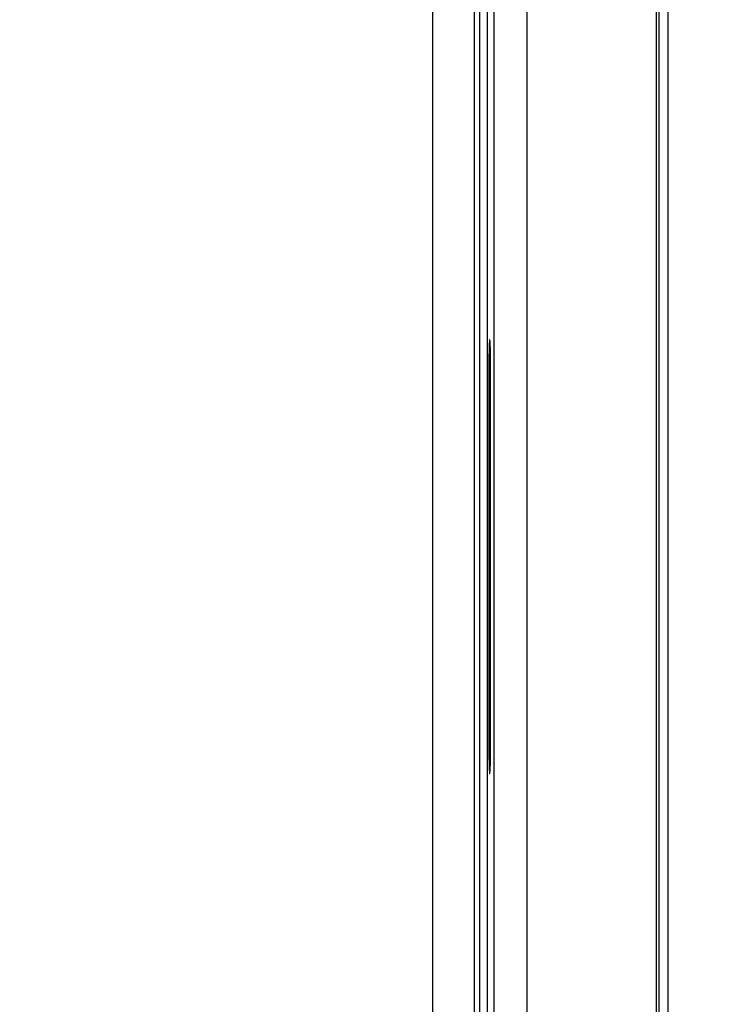
# Model space of a CAD drawing. Units: inches. Extents: x 0 to 34, y 0 to 22.
# Drawn here: x 27 to 27.2, y 16.3 to 16.7 of the extents above; entities that cross this region are included whole.
import ezdxf

# ---------------------------------------------------------------- set-up
doc = ezdxf.new("R2010")
doc.units = ezdxf.units.IN
doc.header["$LTSCALE"] = 1.87
doc.header["$MEASUREMENT"] = 0
doc.layers.get('0').update_dxf_attribs({"linetype": 'CONTINUOUS'})
doc.styles.get("Standard").update_dxf_attribs({"font": 'txt', "width": 0.8})
doc.dimstyles.get("Standard").update_dxf_attribs({"dimtxt": 0.15625, "dimasz": 0.1875, "dimexe": 0.18, "dimexo": 0.0625, "dimgap": 0.09, "dimtad": 0, "dimtih": 1, "dimtoh": 1, "dimzin": 0, "dimdsep": 46, "dimtxsty": 'STANDARD', "dimblk": '_FILLED', "dimblk1": '_FILLED', "dimblk2": '_FILLED', "dimcen": 0.09, "dimadec": 0, "dimazin": 0, "dimtol": 1, "dimtp": 0.02, "dimtm": 0.02, "dimtfac": 1, "dimtofl": 0, "dimtmove": 0, "dimatfit": 3, "dimldrblk": '_FILLED', "dimfxl": 1, "dimtolj": 1, "dimtzin": 0, "dimarcsym": 0})

# ---------------------------------------------------------------- blocks, each defined once
blk = doc.blocks.new('_FILLED')
at = {"color": 0, "linetype": 'BYBLOCK'}
blk.add_solid([(0, 0), (-1, 0.1667), (-1, -0.1667)], dxfattribs=at)
blk = doc.blocks.new('*D1')
at = {"color": 2, "linetype": 'CONTINUOUS'}
for p, q in [((24.852, 15.85495), (24.852, 20.38779)), ((29.85727, 17.62406), (29.85727, 20.38779)), ((24.852, 20.26279), (26.73519, 20.26279)), ((29.85727, 20.26279), (27.76644, 20.26279))]:
    blk.add_line(p, q, dxfattribs=at)
at = {"color": 2, "linetype": 'CONTINUOUS', "xscale": 0.1875, "yscale": 0.1875, "zscale": 0.1875, "rotation": 180}
blk.add_blockref('_FILLED', (24.852, 20.26279), dxfattribs=at)
at = {"color": 2, "linetype": 'CONTINUOUS', "xscale": 0.1875, "yscale": 0.1875, "zscale": 0.1875}
blk.add_blockref('_FILLED', (29.85727, 20.26279), dxfattribs=at)
at = {"color": 2, "linetype": 'CONTINUOUS', "width": 0.8}
for s, p in [('423,8', (26.81332, 20.18466)), ('[', (26.81332, 19.95029)), (']', (27.56332, 19.95029)), ('16.68', (26.93832, 19.95029))]:
    blk.add_text(s, height=0.15625, dxfattribs=at).set_placement(p)
blk = doc.blocks.new('*D13')
at = {"color": 2, "linetype": 'CONTINUOUS'}
for p, q in [((26.0304, 18.63111), (32.292, 18.63111)), ((32.167, 18.63111), (32.167, 13.60148)), ((32.167, 7.34346), (32.167, 13.05461)), ((28.81456, 7.34346), (32.292, 7.34346))]:
    blk.add_line(p, q, dxfattribs=at)
at = {"color": 2, "linetype": 'CONTINUOUS', "xscale": 0.1875, "yscale": 0.1875, "zscale": 0.1875}
for p, rotation in [((32.167, 18.63111), 90), ((32.167, 7.34346), 270)]:
    blk.add_blockref('_FILLED', p, dxfattribs=dict(at, rotation=rotation))
at = {"color": 2, "linetype": 'CONTINUOUS', "width": 0.8}
for s, p in [('955,69', (31.7295, 13.36711)), ('[', (31.7295, 13.13273)), (']', (32.4795, 13.13273)), ('37.63', (31.8545, 13.13273))]:
    blk.add_text(s, height=0.15625, dxfattribs=at).set_placement(p)

msp = doc.modelspace()

# ---------------------------------------------------------------- linework, layer by layer
at = {"color": 3, "linetype": 'CONTINUOUS'}
msp.add_line((27.1242, 16.16081), (27.1242, 17.57813), dxfattribs=at)
at = {"color": 7, "linetype": 'CONTINUOUS'}
for p, q in [((27.14194, 17.50152), (27.14194, 16.19521)), ((27.19721, 16.23288), (27.19721, 16.93825)), ((27.19804, 16.93742), (27.19804, 16.23372)), ((27.201, 16.93517), (27.201, 16.23596)), ((27.14256, 16.55899), (27.14256, 16.43262)), ((27.1431, 16.43262), (27.1431, 16.55899))]:
    msp.add_line(p, q, dxfattribs=at)
at = {"color": 9, "linetype": 'CONTINUOUS'}
for p, q in [((27.14425, 16.19521), (27.14425, 17.49921)), ((27.15506, 16.19521), (27.15507, 17.49803)), ((27.13775, 17.47111), (27.13775, 16.19745)), ((27.13961, 16.34429), (27.13961, 17.29281)), ((27.1431, 16.55899), (27.14256, 16.55899)), ((27.1431, 16.43262), (27.14256, 16.43262))]:
    msp.add_line(p, q, dxfattribs=at)
at = {"color": 7, "linetype": 'CONTINUOUS'}
for points, knots in [([(27.14283, 16.56667), (27.1428, 16.56667), (27.14271, 16.56613), (27.1427, 16.56556), (27.14262, 16.56427), (27.14259, 16.56275), (27.14257, 16.56093), (27.14256, 16.55966), (27.14256, 16.55899)], [0, 0, 0, 0, 0.035219, 0.135365, 0.294229, 0.501054, 0.741767, 1, 1, 1, 1]), ([(27.1431, 16.55899), (27.1431, 16.55966), (27.14309, 16.56093), (27.14306, 16.56275), (27.14303, 16.56427), (27.14296, 16.56556), (27.14295, 16.56613), (27.14285, 16.56667), (27.14283, 16.56667)], [0, 0, 0, 0, 0.258233, 0.498945, 0.70577, 0.864635, 0.964781, 1, 1, 1, 1]), ([(27.14256, 16.43262), (27.14256, 16.43195), (27.14257, 16.43068), (27.14259, 16.42886), (27.14262, 16.42734), (27.1427, 16.42605), (27.14271, 16.42548), (27.1428, 16.42494), (27.14283, 16.42494)], [0, 0, 0, 0, 0.258233, 0.498945, 0.70577, 0.864635, 0.964781, 1, 1, 1, 1]), ([(27.14283, 16.42494), (27.14285, 16.42494), (27.14295, 16.42548), (27.14296, 16.42605), (27.14303, 16.42734), (27.14306, 16.42886), (27.14309, 16.43068), (27.1431, 16.43195), (27.1431, 16.43262)], [0, 0, 0, 0, 0.035219, 0.135365, 0.294229, 0.501054, 0.741767, 1, 1, 1, 1])]:
    msp.add_open_spline(points, degree=3, knots=knots, dxfattribs=at)

# ---------------------------------------------------------------- dimensions: what is measured, and where the dimension line sits
at = {"color": 2, "linetype": 'CONTINUOUS'}
dim = msp.add_linear_dim(base=(29.85727, 20.26279), p1=(24.852, 15.85495), p2=(29.85727, 17.62406), dimstyle='STANDARD', dxfattribs=at)
dim.commit()
dim.dimension.update_dxf_attribs({"geometry": '*D1', "text_midpoint": (27.25082, 20.1456), "dimtype": 160})
dim = msp.add_linear_dim(base=(32.167, 18.63111), p1=(28.81456, 7.34346), p2=(26.0304, 18.63111), angle=90, dimstyle='STANDARD', dxfattribs=at)
dim.commit()
dim.dimension.update_dxf_attribs({"geometry": '*D13', "text_midpoint": (32.167, 13.32804), "dimtype": 160})

doc.saveas('drawing.dxf')
